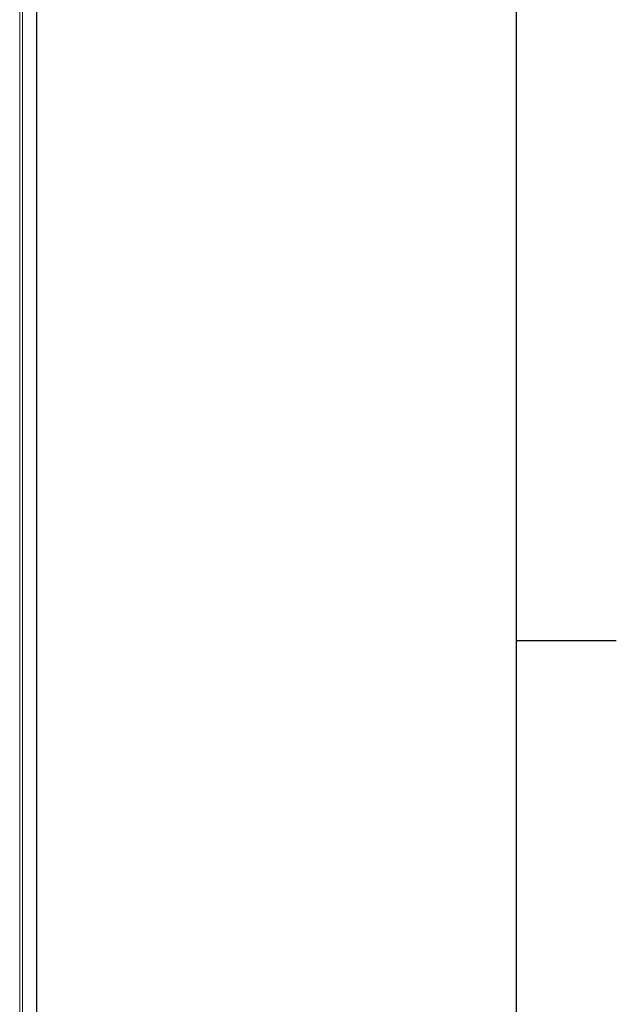
# Model space of a CAD drawing. Units: millimetres. Extents: x 63 to 8590, y 73 to 6123.
# Drawn here: x 8142 to 8440, y 4356 to 4849 of the extents above; entities that cross this region are included whole.
import ezdxf
from ezdxf.enums import TextEntityAlignment as Align

# ---------------------------------------------------------------- set-up
doc = ezdxf.new("R2010")
doc.units = ezdxf.units.MM
doc.header["$LTSCALE"] = 5
doc.layers.add('Title Block', color=7, linetype='Continuous')
doc.styles.add('ISO Proportional', font='ARIALN.TTF', dxfattribs={"width": 0.8})

# ---------------------------------------------------------------- blocks, each defined once
blk = doc.blocks.new('ISO A1 title block')
at = {"layer": 'Title Block'}
for p, q in [((820, 20), (820, 574)), ((820, 435.5), (825, 435.5))]:
    blk.add_line(p, q, dxfattribs=at)
at = {"layer": 'Title Block', "style": 'ISO Proportional', "flags": 8}
for tag, p in [('FILENAME', (747, 43)), ('DATE', (772, 43)), ('SCALE', (802, 43)), ('EDITION', (787, 23)), ('SHEET', (802, 23))]:
    blk.add_attdef(tag, text='', height=2.5, dxfattribs=at).set_placement(p, align=Align.MIDDLE_LEFT)
blk.add_attdef('DRAWING_NUMBER', text='', height=3, dxfattribs=at).set_placement((755, 25), align=Align.MIDDLE)

msp = doc.modelspace()

# ---------------------------------------------------------------- linework, layer by layer
at = {"color": 7, "linetype": 'Continuous', "lineweight": 18}
for p, q in [((8150.26, 4266.55), (8150.26, 5207.09)), ((8150.45, 4267.05), (8150.45, 5207.6)), ((8141.84, 5198.59), (8141.84, 4258.05)), ((8143.2, 5198.23), (8143.2, 4257.69))]:
    msp.add_line(p, q, dxfattribs=at)

# ---------------------------------------------------------------- block references
at = {"layer": 'Title Block', "xscale": 10, "yscale": 10, "zscale": 10}
msp.add_blockref('ISO A1 title block', (190.27, 183.21), dxfattribs=at)

doc.saveas('drawing.dxf')
